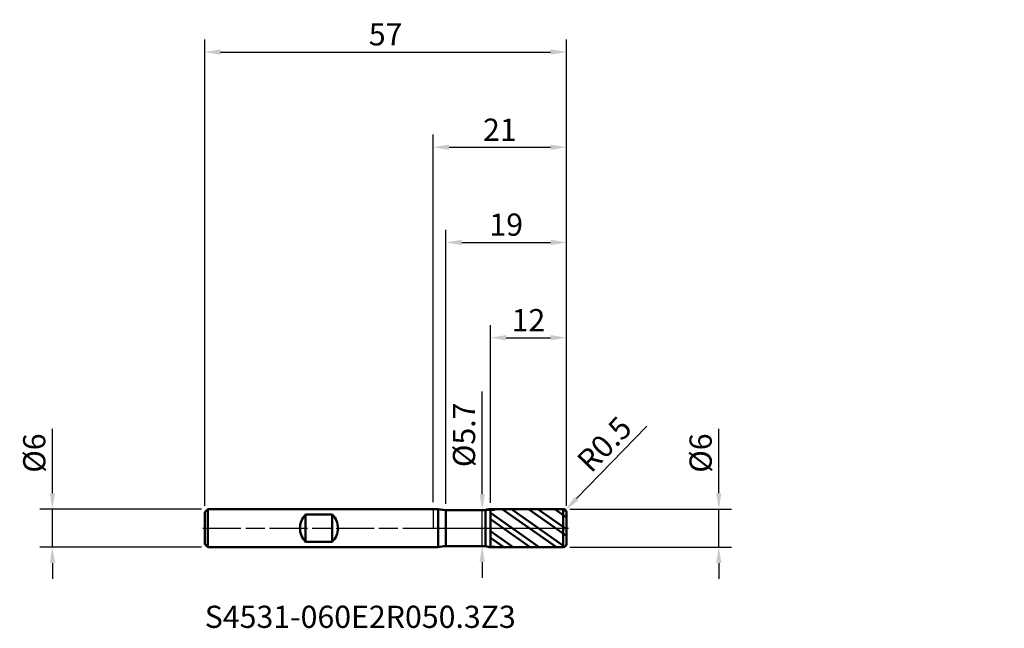
# Model space of a CAD drawing. Units: millimetres. Extents: x -65 to 90, y -16 to 80.
import ezdxf

# ---------------------------------------------------------------- set-up
doc = ezdxf.new("R2010")
doc.units = ezdxf.units.MM
doc.header["$PDMODE"] = 1
doc.linetypes.add('LONGDASH_DASH', pattern=[10.5, 6, -0.75, 3, -0.75])
for name, color, linetype, lineweight, plot in [('1', 4, 'Continuous', 50, False), ('CUT', 1, 'Continuous', 25, False), ('NOCUT', 7, 'Continuous', 25, False)]:
    doc.layers.add(name, color=color, linetype=linetype, lineweight=lineweight, plot=plot)
for name, color, linetype, lineweight in [('2', 7, 'Continuous', 25), ('4', 2, 'LONGDASH_DASH', 25), ('SK1', 4, 'Continuous', 50), ('SK2', 7, 'Continuous', 25), ('SK4', 2, 'LONGDASH_DASH', 25), ('SK6', 5, 'Continuous', 35)]:
    doc.layers.add(name, color=color, linetype=linetype, lineweight=lineweight)
doc.styles.add('STANDARD 3.5', font='monos.ttf', dxfattribs={"height": 3.5})
doc.styles.add('STANDARD 3.5 mm', font='monos.ttf', dxfattribs={"height": 3.5})
doc.dimstyles.new('AM_DIN', dxfattribs={"dimtxt": 3.5, "dimasz": 2.5, "dimexe": 2, "dimexo": 1, "dimgap": 1, "dimtad": 1, "dimdsep": 46, "dimtxsty": 'STANDARD 3.5 mm', "dimcen": 0.09, "dimadec": 0, "dimazin": 2, "dimtfac": 0.707107, "dimtmove": 0, "dimatfit": 3, "dimfxl": 1, "dimtolj": 1, "dimlwd": -1, "dimlwe": -1, "dimarcsym": 0})

# ---------------------------------------------------------------- blocks, each defined once
blk = doc.blocks.new('*D9')
at = {"layer": '2', "color": 0}
for p, q in [((33.652882, 16.086451), (22.58665, 4.655434)), ((20.5, 2.5), (20.847775, 2.859239))]:
    blk.add_line(p, q, dxfattribs=at)
blk.add_arc((20.5, 2.5), 0.5, 45.928951, 45.929042, dxfattribs=at)
blk.add_solid([(22.287284, 4.945246), (22.886015, 4.365621), (20.847775, 2.859239)], dxfattribs=at)
at = {"layer": 'Defpoints', "color": 0}
for p in [(20.5, 2.5), (20.847775, 2.859239)]:
    blk.add_point(p, dxfattribs=at)
at = {"layer": '2', "color": 0, "insert": (26.96921, 13.224571), "char_height": 3.5, "attachment_point": 5, "rotation": 45.92895086, "style": 'STANDARD 3.5 mm'}
blk.add_mtext('\\A1;R0.5', dxfattribs=at)
blk = doc.blocks.new('*D10')
at = {"layer": '2', "color": 0}
for p, q in [((2, 3.85), (2, 47)), ((21, 3.5), (21, 47)), ((4.5, 45), (18.5, 45))]:
    blk.add_line(p, q, dxfattribs=at)
for points in [[(4.5, 45.416667), (4.5, 44.583333), (2, 45)], [(18.5, 45.416667), (18.5, 44.583333), (21, 45)]]:
    blk.add_solid(points, dxfattribs=at)
at = {"layer": 'Defpoints', "color": 0}
for p in [(21, 45), (2, 2.85), (21, 2.5)]:
    blk.add_point(p, dxfattribs=at)
at = {"layer": '2', "color": 0, "insert": (11.5, 47.81149), "char_height": 3.5, "attachment_point": 5, "style": 'STANDARD 3.5 mm'}
blk.add_mtext('\\A1;19', dxfattribs=at)
blk = doc.blocks.new('*D11')
at = {"layer": '2', "color": 0}
for p, q in [((9, 3.998996), (9, 32)), ((21, 3.5), (21, 32)), ((11.5, 30), (18.5, 30))]:
    blk.add_line(p, q, dxfattribs=at)
for points in [[(11.5, 30.416667), (11.5, 29.583333), (9, 30)], [(18.5, 30.416667), (18.5, 29.583333), (21, 30)]]:
    blk.add_solid(points, dxfattribs=at)
at = {"layer": 'Defpoints', "color": 0}
for p in [(21, 30), (9, 2.998996), (21, 2.5)]:
    blk.add_point(p, dxfattribs=at)
at = {"layer": '2', "color": 0, "insert": (15, 32.761068), "char_height": 3.5, "attachment_point": 5, "style": 'STANDARD 3.5 mm'}
blk.add_mtext('\\A1;12', dxfattribs=at)
blk = doc.blocks.new('*D12')
at = {"layer": 'Defpoints', "color": 0}
for p in [(21, 75), (-36, 2.5), (21, 2.5)]:
    blk.add_point(p, dxfattribs=at)
at = {"layer": 'SK2', "color": 0}
for p, q in [((-36, 3.5), (-36, 77)), ((21, 3.5), (21, 77)), ((-33.5, 75), (18.5, 75))]:
    blk.add_line(p, q, dxfattribs=at)
for points in [[(-33.5, 75.416667), (-33.5, 74.583333), (-36, 75)], [(18.5, 75.416667), (18.5, 74.583333), (21, 75)]]:
    blk.add_solid(points, dxfattribs=at)
at = {"layer": 'SK2', "color": 0, "insert": (-7.5, 77.800422), "char_height": 3.5, "attachment_point": 5, "style": 'STANDARD 3.5 mm'}
blk.add_mtext('\\A1;57', dxfattribs=at)
blk = doc.blocks.new('*D13')
at = {"layer": '2', "color": 0}
for p, q in [((0, 4.1), (0, 62)), ((21, 3.5), (21, 62)), ((2.5, 60), (18.5, 60))]:
    blk.add_line(p, q, dxfattribs=at)
for points in [[(2.5, 60.416667), (2.5, 59.583333), (0, 60)], [(18.5, 60.416667), (18.5, 59.583333), (21, 60)]]:
    blk.add_solid(points, dxfattribs=at)
at = {"layer": 'Defpoints', "color": 0}
for p in [(21, 60), (0, 3.1), (21, 2.5)]:
    blk.add_point(p, dxfattribs=at)
at = {"layer": '2', "color": 0, "insert": (10.5, 62.761068), "char_height": 3.5, "attachment_point": 5, "style": 'STANDARD 3.5 mm'}
blk.add_mtext('\\A1;21', dxfattribs=at)
blk = doc.blocks.new('*D14')
at = {"layer": 'Defpoints', "color": 0}
for p in [(-60, 3), (-35.5, 3), (-35.5, -3)]:
    blk.add_point(p, dxfattribs=at)
at = {"layer": 'SK2', "color": 0}
for p, q in [((-60, 5.5), (-60, 15.652143)), ((-36.5, 3), (-62, 3)), ((-60, -3), (-60, 3)), ((-36.5, -3), (-62, -3)), ((-60, -5.5), (-60, -8))]:
    blk.add_line(p, q, dxfattribs=at)
for points in [[(-60.416667, 5.5), (-59.583333, 5.5), (-60, 3)], [(-60.416667, -5.5), (-59.583333, -5.5), (-60, -3)]]:
    blk.add_solid(points, dxfattribs=at)
at = {"layer": 'SK2', "color": 0, "insert": (-62.863141, 11.826072), "char_height": 3.5, "attachment_point": 5, "rotation": 90, "style": 'STANDARD 3.5 mm'}
blk.add_mtext('\\A1;%%C6', dxfattribs=at)
blk = doc.blocks.new('*D15')
at = {"layer": '2', "color": 0}
for p, q in [((45, 5.5), (45, 15.652143)), ((21.5, 3), (47, 3)), ((45, -3), (45, 3)), ((21.5, -3), (47, -3)), ((45, -5.5), (45, -8))]:
    blk.add_line(p, q, dxfattribs=at)
for points in [[(44.583333, 5.5), (45.416667, 5.5), (45, 3)], [(44.583333, -5.5), (45.416667, -5.5), (45, -3)]]:
    blk.add_solid(points, dxfattribs=at)
at = {"layer": 'Defpoints', "color": 0}
for p in [(20.5, 3), (20.5, -3), (45, -3)]:
    blk.add_point(p, dxfattribs=at)
at = {"layer": '2', "color": 0, "insert": (42.136859, 11.826072), "char_height": 3.5, "attachment_point": 5, "rotation": 90, "style": 'STANDARD 3.5 mm'}
blk.add_mtext('\\A1;%%C6', dxfattribs=at)
blk = doc.blocks.new('*D16')
at = {"layer": '2', "color": 0}
for p, q in [((7.718092, 5.35), (7.718092, 21.547822)), ((6.121344, 2.85), (9.718092, 2.85)), ((7.718092, -2.85), (7.718092, 2.85)), ((6.121344, -2.85), (9.718092, -2.85)), ((7.718092, -5.35), (7.718092, -7.85))]:
    blk.add_line(p, q, dxfattribs=at)
for points in [[(7.301425, 5.35), (8.134759, 5.35), (7.718092, 2.85)], [(7.301425, -5.35), (8.134759, -5.35), (7.718092, -2.85)]]:
    blk.add_solid(points, dxfattribs=at)
at = {"layer": 'Defpoints', "color": 0}
for p in [(5.121344, 2.85), (7.718092, 2.85), (5.121344, -2.85)]:
    blk.add_point(p, dxfattribs=at)
at = {"layer": '2', "color": 0, "insert": (4.854951, 14.698911), "char_height": 3.5, "attachment_point": 5, "rotation": 90, "style": 'STANDARD 3.5 mm'}
blk.add_mtext('\\A1;%%C5.7', dxfattribs=at)

msp = doc.modelspace()

# ---------------------------------------------------------------- hatches: boundary and pattern name
at = {"layer": '1'}
h = msp.add_hatch(dxfattribs=at)
h.set_pattern_fill('STEEL', color=256, scale=0.75, angle=99.949304, style=0)
h.set_pattern_definition([(144.949, (0, 0), (-1.36755, -1.9494), []), (144.949, (-1.1727, -0.2057), (-1.36755, -1.9494), [])])
edge = h.paths.add_edge_path()
edge.add_line((21, -2.5), (21, 0))
edge.add_line((21, 0), (21, 2.5))
edge.add_arc((20.5, 2.5), 0.5, 0, 90.005)
edge.add_line((20.499957, 3), (9, 2.998996))
edge.add_line((9, 2.998996), (9, -2.998997))
edge.add_line((9, -2.998997), (20.499957, -3))
edge.add_arc((20.5, -2.5), 0.5, 269.995, 360)

# ---------------------------------------------------------------- linework, layer by layer
for p, q in [((0.784476, 3), (0, 3)), ((0.784476, -3), (0.784476, 3)), ((2, -2.85), (2, 2.85)), ((8.242688, 2.85), (2, 2.85)), ((8.242688, -2.85), (8.242688, 2.85)), ((20.499957, 3), (9, 2.998996)), ((9, -2.998997), (9, 2.998996)), ((20.499957, -3), (20.499957, 3)), ((21, 2.5), (21, 2.5)), ((21, -2.5), (21, 2.5)), ((0, -3), (0.784476, -3)), ((2, -2.85), (8.242688, -2.85)), ((9, -2.998997), (20.499957, -3))]:
    msp.add_line(p, q, dxfattribs=at)
for centre, radius, start, end in [((2, 7.85), 5, 255.930132, 270), ((9.000175, 0.998996), 2, 90.005, 112.255859), ((20.5, 2.5), 0.5, 0, 90.005), ((2, -7.85), 5, 90, 104.069868), ((9.000175, -0.998997), 2, 247.744141, 269.995), ((20.5, -2.5), 0.5, 269.995, 0)]:
    msp.add_arc(centre, radius, start, end, dxfattribs=at)
for p in [(32.986308, 57.227043), (68.986308, 57.227043), (89.986308, 57.227043), (89.986308, 54.227043)]:
    msp.add_point(p, dxfattribs=at)
at = {"layer": '4'}
msp.add_line((0, 0), (21, 0), dxfattribs=at)
at = {"layer": 'CUT'}
msp.add_lwpolyline([(20.499957, 3), (9, 2.998996), (9, 2.998996), (9, 0), (9, 0), (21, 0), (21, 0), (21, 2.5), (21, 2.5, 0.414239), (20.499956, 3)], format="xyb", close=True, dxfattribs=at)
at = {"layer": 'NOCUT'}
msp.add_lwpolyline([(9, 2.998996, 0.097394), (8.24269, 2.85), (8.24269, 2.85), (2, 2.85), (2, 2.85, -0.061469), (0.784475, 3), (0.784475, 3), (0, 3), (0, 3), (0, 0), (0, 0), (9, 0), (9, 0)], format="xyb", close=True, dxfattribs=at)
at = {"layer": 'SK1'}
for p, q in [((-35.5, 3), (-36, 2.5)), ((-36, -2.5), (-36, 2.5)), ((-35.5, -3), (-35.5, 3)), ((0, 3), (-35.5, 3)), ((-20.1, -2.142429), (-20.1, 2.142428)), ((-20.1, 2.142428), (-15.9, 2.142428)), ((-15.9, -2.142429), (-15.9, 2.142428)), ((-36, -2.5), (-35.5, -3)), ((-35.5, -3), (0, -3)), ((-15.9, -2.142429), (-20.1, -2.142429))]:
    msp.add_line(p, q, dxfattribs=at)
for start, end in [(134.427004, 225.572996), (314.427004, 45.572996)]:
    msp.add_arc((-18, 0), 3, start, end, dxfattribs=at)
at = {"layer": 'SK4'}
msp.add_line((-36.3, 0), (21.3, 0), dxfattribs=at)

# ---------------------------------------------------------------- texts
at = {"layer": 'SK6', "insert": (-36, -16.811582), "char_height": 3.5, "attachment_point": 7, "line_spacing_factor": 1.072372, "style": 'STANDARD 3.5'}
msp.add_mtext('S4531-060E2R050.3Z3', dxfattribs=at)

# ---------------------------------------------------------------- dimensions: what is measured, and where the dimension line sits
at = {"layer": '2'}
for base, p1, picture, middle in [((21, 60), (0, 3.1), '*D13', (10.5, 60)), ((21, 45), (2, 2.85), '*D10', (11.5, 45)), ((21, 30), (9, 2.998996), '*D11', (15, 30))]:
    dim = msp.add_linear_dim(base=base, p1=p1, p2=(21, 2.5), dimstyle='AM_DIN', override={"dimtmove": 0}, dxfattribs=at)
    dim.commit()
    dim.dimension.update_dxf_attribs({"geometry": picture, "text_midpoint": middle, "dimtype": 160})
for base, p1, p2, angle, picture, middle in [((7.718092, 2.85), (5.121344, -2.85), (5.121344, 2.85), 90, '*D16', (7.718092, 14.698911)), ((45, -3), (20.5, 3), (20.5, -3), 270, '*D15', (45, 11.826072))]:
    dim = msp.add_linear_dim(base=base, p1=p1, p2=p2, angle=angle, text='%%C<>', dimstyle='AM_DIN', dxfattribs=at)
    dim.commit()
    dim.dimension.update_dxf_attribs({"geometry": picture, "text_midpoint": middle, "dimtype": 160})
dim = msp.add_radius_dim(center=(20.5, 2.5), mpoint=(20.847775, 2.859239), dimstyle='AM_DIN', dxfattribs=at)
dim.commit()
dim.dimension.update_dxf_attribs({"geometry": '*D9', "text_midpoint": (26.96921, 13.224571)})
at = {"layer": 'SK2'}
dim = msp.add_linear_dim(base=(21, 75), p1=(-36, 2.5), p2=(21, 2.5), dimstyle='AM_DIN', override={"dimtmove": 0}, dxfattribs=at)
dim.commit()
dim.dimension.update_dxf_attribs({"geometry": '*D12', "text_midpoint": (-7.5, 75), "dimtype": 160})
dim = msp.add_linear_dim(base=(-60, 3), p1=(-35.5, -3), p2=(-35.5, 3), angle=90, text='%%C<>', dimstyle='AM_DIN', dxfattribs=at)
dim.commit()
dim.dimension.update_dxf_attribs({"geometry": '*D14', "text_midpoint": (-60, 11.826072), "dimtype": 160})

doc.saveas('drawing.dxf')
